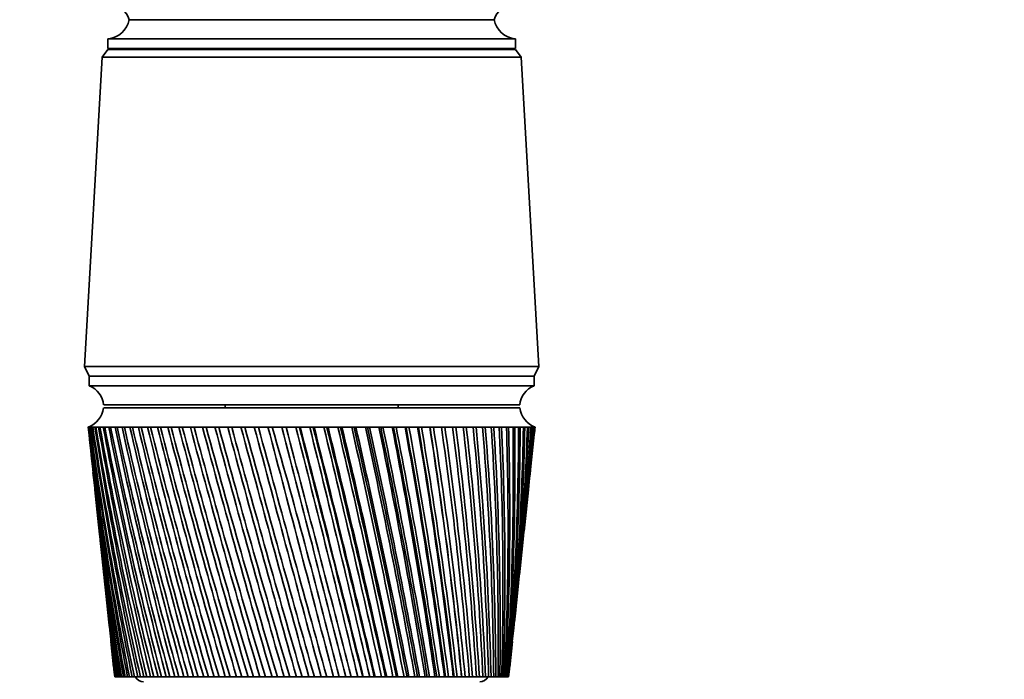
# Model space of a CAD drawing. Units: millimetres. Extents: x 0 to 2391, y 0 to 2743.
# Drawn here: x 990 to 1092, y 2031 to 2099 of the extents above; entities that cross this region are included whole.
import ezdxf
from ezdxf import colors
from ezdxf.entities.mleader import LeaderData, LeaderLine
from ezdxf.math import Vec2, Vec3

# ---------------------------------------------------------------- set-up
doc = ezdxf.new("R2010")
doc.units = ezdxf.units.MM
doc.layers.add('DV1_Défaut', color=7, linetype='Continuous')
doc.layers.add('Défaut', color=7, linetype='Continuous')

# ---------------------------------------------------------------- blocks, each defined once
blk = doc.blocks.new('_DOT')
at = {"color": 0}
blk.add_line((0, 0), (-1, 0), dxfattribs=at)
at = {"color": 0, "const_width": 0.333}
blk.add_lwpolyline([(-0.1665, 0, 1), (0.1665, 0, 1)], format="xyb", close=True, dxfattribs=at)
blk = doc.blocks.new('SE')
at = {"layer": 'DV1_Défaut', "color": 7, "linetype": 'Continuous', "lineweight": 35}
for p, q in [((1001.4, 2099.28), (1039.4, 2099.28)), ((1001.4, 2099.28), (1039.4, 2099.28)), ((999.2, 2097.28), (1041.6, 2097.28)), ((999.2, 2097.28), (999.2, 2096.28)), ((1041.6, 2096.28), (1041.6, 2097.28)), ((999.2, 2096.18), (998.6, 2095.38)), ((999.2, 2096.28), (1041.6, 2096.28)), ((999.2, 2096.18), (1041.6, 2096.18)), ((1042.2, 2095.38), (1041.6, 2096.18)), ((998.6, 2095.38), (996.75, 2063.18)), ((998.6, 2095.38), (1042.2, 2095.38)), ((1044.05, 2063.18), (1042.2, 2095.38)), ((996.75, 2063.18), (1044.05, 2063.18)), ((996.75, 2063.18), (997.25, 2062.18)), ((1043.55, 2062.18), (1044.05, 2063.18)), ((997.25, 2062.18), (1043.55, 2062.18)), ((997.25, 2062.18), (1043.55, 2062.18)), ((997.25, 2062.18), (997.25, 2061.18)), ((1043.55, 2061.18), (1043.55, 2062.18)), ((997.25, 2061.18), (1043.55, 2061.18)), ((998.75, 2059.18), (1042.05, 2059.18)), ((1011.4, 2059.18), (1011.4, 2058.88)), ((1029.4, 2058.88), (1029.4, 2059.18)), ((998.75, 2058.88), (1042.05, 2058.88)), ((997.21, 2056.88), (997.15, 2056.88)), ((997.15, 2056.88), (997.15, 2056.88)), ((997.15, 2056.88), (997.15, 2056.88)), ((997.36, 2056.88), (997.21, 2056.88)), ((997.37, 2056.87), (997.31, 2056.87)), ((997.61, 2056.88), (997.36, 2056.88)), ((997.61, 2056.87), (997.53, 2056.87)), ((997.94, 2056.88), (997.61, 2056.88)), ((997.94, 2056.87), (997.83, 2056.87)), ((998.36, 2056.88), (997.94, 2056.88)), ((998.37, 2056.87), (998.23, 2056.87)), ((998.87, 2056.88), (998.36, 2056.88)), ((998.88, 2056.86), (998.71, 2056.87)), ((999.47, 2056.88), (998.87, 2056.88)), ((999.47, 2056.86), (999.28, 2056.87)), ((1000.14, 2056.88), (999.47, 2056.88)), ((1000.15, 2056.86), (999.93, 2056.87)), ((1000.9, 2056.88), (1000.14, 2056.88)), ((1000.91, 2056.86), (1000.67, 2056.87)), ((1001.74, 2056.88), (1000.9, 2056.88)), ((1001.74, 2056.86), (1001.48, 2056.87)), ((1002.64, 2056.88), (1001.74, 2056.88)), ((1002.65, 2056.86), (1002.36, 2056.87)), ((1003.62, 2056.88), (1002.64, 2056.88)), ((1003.63, 2056.86), (1003.32, 2056.87)), ((1004.66, 2056.88), (1003.62, 2056.88)), ((1004.67, 2056.86), (1004.34, 2056.87)), ((1005.77, 2056.88), (1004.66, 2056.88)), ((1005.78, 2056.85), (1005.43, 2056.87)), ((1006.93, 2056.88), (1005.77, 2056.88)), ((1006.94, 2056.85), (1006.58, 2056.87)), ((1008.15, 2056.88), (1006.93, 2056.88)), ((1008.16, 2056.85), (1007.78, 2056.87)), ((1009.41, 2056.88), (1008.15, 2056.88)), ((1009.42, 2056.85), (1009.03, 2056.87)), ((1010.72, 2056.88), (1009.41, 2056.88)), ((1010.73, 2056.85), (1010.33, 2056.87)), ((1012.07, 2056.88), (1010.72, 2056.88)), ((1012.08, 2056.85), (1011.66, 2056.87)), ((1013.45, 2056.88), (1012.07, 2056.88)), ((1013.46, 2056.84), (1013.03, 2056.87)), ((1014.86, 2056.88), (1013.45, 2056.88)), ((1014.9, 2056.84), (1014.43, 2056.87)), ((1016.28, 2056.88), (1014.86, 2056.88)), ((1016.3, 2056.84), (1015.85, 2056.87)), ((1017.73, 2056.88), (1016.28, 2056.88)), ((1017.71, 2056.84), (1017.3, 2056.87)), ((1019.19, 2056.88), (1017.73, 2056.88)), ((1019.13, 2056.84), (1018.75, 2056.87)), ((1020.65, 2056.88), (1019.19, 2056.88)), ((1020.56, 2056.84), (1020.21, 2056.87)), ((1022.1, 2056.88), (1020.65, 2056.88)), ((1021.99, 2056.84), (1021.67, 2056.87)), ((1023.56, 2056.88), (1022.1, 2056.88)), ((1023.41, 2056.84), (1023.12, 2056.87)), ((1025, 2056.88), (1023.56, 2056.88)), ((1024.82, 2056.84), (1024.57, 2056.87)), ((1026.42, 2056.88), (1025, 2056.88)), ((1026.21, 2056.84), (1026, 2056.87)), ((1027.82, 2056.88), (1026.42, 2056.88)), ((1027.58, 2056.84), (1027.4, 2056.87)), ((1029.19, 2056.88), (1027.82, 2056.88)), ((1028.93, 2056.84), (1028.78, 2056.87)), ((1030.52, 2056.88), (1029.19, 2056.88)), ((1030.23, 2056.84), (1030.12, 2056.87)), ((1031.82, 2056.88), (1030.52, 2056.88)), ((1031.5, 2056.84), (1031.43, 2056.87)), ((1033.06, 2056.88), (1031.82, 2056.88)), ((1032.73, 2056.84), (1032.69, 2056.87)), ((1034.26, 2056.88), (1033.06, 2056.88)), ((1035.41, 2056.88), (1034.26, 2056.88)), ((1036.49, 2056.88), (1035.41, 2056.88)), ((1037.52, 2056.88), (1036.49, 2056.88)), ((1038.47, 2056.88), (1037.52, 2056.88)), ((1039.35, 2056.88), (1038.47, 2056.88)), ((1040.16, 2056.88), (1039.35, 2056.88)), ((1040.16, 2056.87), (1039.93, 2056.85)), ((1040.89, 2056.88), (1040.16, 2056.88)), ((1040.89, 2056.87), (1040.68, 2056.86)), ((1041.54, 2056.88), (1040.89, 2056.88)), ((1041.54, 2056.87), (1041.35, 2056.86)), ((1042.11, 2056.88), (1041.54, 2056.88)), ((1042.11, 2056.87), (1041.94, 2056.86)), ((1042.59, 2056.88), (1042.11, 2056.88)), ((1042.58, 2056.87), (1042.45, 2056.87)), ((1042.98, 2056.88), (1042.59, 2056.88)), ((1042.95, 2056.87), (1042.87, 2056.87)), ((1043.28, 2056.88), (1042.98, 2056.88)), ((1043.2, 2056.87), (1043.28, 2056.88)), ((1043.28, 2056.88), (1043.23, 2056.87)), ((1043.5, 2056.88), (1043.28, 2056.88)), ((1043.62, 2056.88), (1043.5, 2056.88)), ((1043.65, 2056.88), (1043.62, 2056.88)), ((1043.65, 2056.88), (1043.65, 2056.88)), ((997.23, 2056.1), (997.65, 2052.16)), ((1019.19, 2056.84), (1019.13, 2056.84)), ((1020.65, 2056.85), (1020.56, 2056.84)), ((1022.11, 2056.85), (1021.99, 2056.84)), ((1023.56, 2056.85), (1023.41, 2056.84)), ((1025, 2056.85), (1024.82, 2056.84)), ((1026.43, 2056.85), (1026.21, 2056.84)), ((1027.82, 2056.85), (1027.58, 2056.84)), ((1029.19, 2056.86), (1028.93, 2056.84)), ((1030.52, 2056.86), (1030.23, 2056.84)), ((1031.82, 2056.86), (1031.5, 2056.84)), ((1033.07, 2056.86), (1032.73, 2056.84)), ((1034.27, 2056.86), (1033.9, 2056.84)), ((1035.41, 2056.86), (1035.07, 2056.84)), ((1036.5, 2056.86), (1036.18, 2056.84)), ((1037.52, 2056.86), (1037.22, 2056.85)), ((1038.47, 2056.87), (1038.19, 2056.85)), ((1039.35, 2056.87), (1039.1, 2056.85)), ((1043.15, 2052.16), (1043.57, 2056.1)), ((997.84, 2050.36), (998.22, 2046.72)), ((1042.57, 2046.72), (1042.96, 2050.36)), ((998.42, 2044.86), (998.77, 2041.52)), ((1042.02, 2041.52), (1042.38, 2044.86)), ((998.98, 2039.6), (999.3, 2036.58)), ((1041.5, 2036.58), (1041.82, 2039.6)), ((999.51, 2034.58), (999.79, 2031.88)), ((1041.01, 2031.88), (1041.29, 2034.58)), ((999.91, 2030.88), (999.9, 2030.88)), ((999.92, 2030.88), (999.91, 2030.88)), ((999.96, 2030.88), (999.92, 2030.88)), ((1000, 2030.88), (999.96, 2030.88)), ((1000.03, 2030.88), (1000, 2030.88)), ((1000.1, 2030.88), (1000.03, 2030.88)), ((1000.16, 2030.88), (1000.1, 2030.88)), ((1000.21, 2030.88), (1000.16, 2030.88)), ((1000.32, 2030.88), (1000.21, 2030.88)), ((1000.41, 2030.88), (1000.32, 2030.88)), ((1000.47, 2030.88), (1000.41, 2030.88)), ((1000.62, 2030.88), (1000.47, 2030.88)), ((1000.74, 2030.88), (1000.62, 2030.88)), ((1000.81, 2030.88), (1000.74, 2030.88)), ((1000.99, 2030.88), (1000.81, 2030.88)), ((1001.14, 2030.88), (1000.99, 2030.88)), ((1001.23, 2030.88), (1001.14, 2030.88)), ((1001.45, 2030.88), (1001.23, 2030.88)), ((1001.62, 2030.88), (1001.45, 2030.88)), ((1001.73, 2030.88), (1001.62, 2030.88)), ((1001.97, 2030.88), (1001.73, 2030.88)), ((1002.17, 2030.88), (1001.97, 2030.88)), ((1002.29, 2030.88), (1002.17, 2030.88)), ((1002.57, 2030.88), (1002.29, 2030.88)), ((1002.8, 2030.88), (1002.57, 2030.88)), ((1002.93, 2030.88), (1002.8, 2030.88)), ((1003.24, 2030.88), (1002.93, 2030.88)), ((1003.49, 2030.88), (1003.24, 2030.88)), ((1003.64, 2030.88), (1003.49, 2030.88)), ((1003.98, 2030.88), (1003.64, 2030.88)), ((1004.25, 2030.88), (1003.98, 2030.88)), ((1004.42, 2030.88), (1004.25, 2030.88)), ((1004.79, 2030.88), (1004.42, 2030.88)), ((1005.08, 2030.88), (1004.79, 2030.88)), ((1005.25, 2030.88), (1005.08, 2030.88)), ((1005.65, 2030.88), (1005.25, 2030.88)), ((1005.96, 2030.88), (1005.65, 2030.88)), ((1006.15, 2030.88), (1005.96, 2030.88)), ((1006.58, 2030.88), (1006.15, 2030.88)), ((1006.91, 2030.88), (1006.58, 2030.88)), ((1007.1, 2030.88), (1006.91, 2030.88)), ((1007.55, 2030.88), (1007.1, 2030.88)), ((1007.9, 2030.88), (1007.55, 2030.88)), ((1008.11, 2030.88), (1007.9, 2030.88)), ((1008.58, 2030.88), (1008.11, 2030.88)), ((1008.95, 2030.88), (1008.58, 2030.88)), ((1009.16, 2030.88), (1008.95, 2030.88)), ((1009.66, 2030.88), (1009.16, 2030.88)), ((1010.04, 2030.88), (1009.66, 2030.88)), ((1010.26, 2030.88), (1010.04, 2030.88)), ((1010.77, 2030.88), (1010.26, 2030.88)), ((1011.17, 2030.88), (1010.77, 2030.88)), ((1011.4, 2030.88), (1011.17, 2030.88)), ((1011.93, 2030.88), (1011.4, 2030.88)), ((1012.34, 2030.88), (1011.93, 2030.88)), ((1012.58, 2030.88), (1012.34, 2030.88)), ((1013.12, 2030.88), (1012.58, 2030.88)), ((1013.53, 2030.88), (1013.12, 2030.88)), ((1013.78, 2030.88), (1013.53, 2030.88)), ((1014.34, 2030.88), (1013.78, 2030.88)), ((1014.76, 2030.88), (1014.34, 2030.88)), ((1015.01, 2030.88), (1014.76, 2030.88)), ((1015.58, 2030.88), (1015.01, 2030.88)), ((1016.01, 2030.88), (1015.58, 2030.88)), ((1016.27, 2030.88), (1016.01, 2030.88)), ((1016.84, 2030.88), (1016.27, 2030.88)), ((1017.28, 2030.88), (1016.84, 2030.88)), ((1017.54, 2030.88), (1017.28, 2030.88)), ((1018.11, 2030.88), (1017.54, 2030.88)), ((1018.55, 2030.88), (1018.11, 2030.88)), ((1018.82, 2030.88), (1018.55, 2030.88)), ((1019.4, 2030.88), (1018.82, 2030.88)), ((1019.84, 2030.88), (1019.4, 2030.88)), ((1020.1, 2030.88), (1019.84, 2030.88)), ((1020.68, 2030.88), (1020.1, 2030.88)), ((1021.13, 2030.88), (1020.68, 2030.88)), ((1021.39, 2030.88), (1021.13, 2030.88)), ((1021.97, 2030.88), (1021.39, 2030.88)), ((1022.41, 2030.88), (1021.97, 2030.88)), ((1022.67, 2030.88), (1022.41, 2030.88)), ((1023.25, 2030.88), (1022.67, 2030.88)), ((1023.69, 2030.88), (1023.25, 2030.88)), ((1023.95, 2030.88), (1023.69, 2030.88)), ((1024.49, 2030.88), (1023.95, 2030.88)), ((1024.52, 2030.88), (1024.49, 2030.88)), ((1024.95, 2030.88), (1024.52, 2030.88)), ((1025.21, 2030.88), (1024.95, 2030.88)), ((1025.71, 2030.88), (1025.21, 2030.88)), ((1025.77, 2030.88), (1025.71, 2030.88)), ((1026.2, 2030.88), (1025.77, 2030.88)), ((1026.45, 2030.88), (1026.2, 2030.88)), ((1026.91, 2030.88), (1026.45, 2030.88)), ((1027, 2030.88), (1026.91, 2030.88)), ((1027.42, 2030.88), (1027, 2030.88)), ((1027.67, 2030.88), (1027.42, 2030.88)), ((1028.08, 2030.88), (1027.67, 2030.88)), ((1028.21, 2030.88), (1028.08, 2030.88)), ((1028.62, 2030.88), (1028.21, 2030.88)), ((1028.86, 2030.88), (1028.62, 2030.88)), ((1029.23, 2030.88), (1028.86, 2030.88)), ((1029.38, 2030.88), (1029.23, 2030.88)), ((1029.78, 2030.88), (1029.38, 2030.88)), ((1030.01, 2030.88), (1029.78, 2030.88)), ((1030.34, 2030.88), (1030.01, 2030.88)), ((1030.52, 2030.88), (1030.34, 2030.88)), ((1030.91, 2030.88), (1030.52, 2030.88)), ((1031.13, 2030.88), (1030.91, 2030.88)), ((1031.41, 2030.88), (1031.13, 2030.88)), ((1031.62, 2030.88), (1031.41, 2030.88)), ((1031.99, 2030.88), (1031.62, 2030.88)), ((1032.21, 2030.88), (1031.99, 2030.88)), ((1032.44, 2030.88), (1032.21, 2030.88)), ((1032.68, 2030.88), (1032.44, 2030.88)), ((1033.03, 2030.88), (1032.68, 2030.88)), ((1033.24, 2030.88), (1033.03, 2030.88)), ((1033.41, 2030.88), (1033.24, 2030.88)), ((1033.68, 2030.88), (1033.41, 2030.88)), ((1034.02, 2030.88), (1033.68, 2030.88)), ((1034.21, 2030.88), (1034.02, 2030.88)), ((1034.34, 2030.88), (1034.21, 2030.88)), ((1034.64, 2030.88), (1034.34, 2030.88)), ((1034.95, 2030.88), (1034.64, 2030.88)), ((1035.14, 2030.88), (1034.95, 2030.88)), ((1035.21, 2030.88), (1035.14, 2030.88)), ((1035.54, 2030.88), (1035.21, 2030.88)), ((1035.83, 2030.88), (1035.54, 2030.88)), ((1036, 2030.88), (1035.83, 2030.88)), ((1036.03, 2030.88), (1036, 2030.88)), ((1036.37, 2030.88), (1036.03, 2030.88)), ((1036.65, 2030.88), (1036.37, 2030.88)), ((1036.81, 2030.88), (1036.65, 2030.88)), ((1037.15, 2030.88), (1036.81, 2030.88)), ((1037.4, 2030.88), (1037.15, 2030.88)), ((1037.55, 2030.88), (1037.4, 2030.88)), ((1037.86, 2030.88), (1037.55, 2030.88)), ((1038.09, 2030.88), (1037.86, 2030.88)), ((1038.22, 2030.88), (1038.09, 2030.88)), ((1038.5, 2030.88), (1038.22, 2030.88)), ((1038.7, 2030.88), (1038.5, 2030.88)), ((1038.82, 2030.88), (1038.7, 2030.88)), ((1039.07, 2030.88), (1038.82, 2030.88)), ((1039.25, 2030.88), (1039.07, 2030.88)), ((1039.35, 2030.88), (1039.25, 2030.88)), ((1039.56, 2030.88), (1039.35, 2030.88)), ((1039.72, 2030.88), (1039.56, 2030.88)), ((1039.8, 2030.88), (1039.72, 2030.88)), ((1039.98, 2030.88), (1039.8, 2030.88)), ((1040.11, 2030.88), (1039.98, 2030.88)), ((1040.18, 2030.88), (1040.11, 2030.88)), ((1040.32, 2030.88), (1040.18, 2030.88)), ((1040.42, 2030.88), (1040.32, 2030.88)), ((1040.48, 2030.88), (1040.42, 2030.88)), ((1040.59, 2030.88), (1040.48, 2030.88)), ((1040.66, 2030.88), (1040.59, 2030.88)), ((1040.7, 2030.88), (1040.66, 2030.88)), ((1040.77, 2030.88), (1040.7, 2030.88)), ((1040.82, 2030.88), (1040.77, 2030.88)), ((1040.84, 2030.88), (1040.82, 2030.88)), ((1040.87, 2030.88), (1040.84, 2030.88)), ((1040.89, 2030.88), (1040.87, 2030.88)), ((1040.9, 2030.88), (1040.89, 2030.88))]:
    blk.add_line(p, q, dxfattribs=at)
for centre, radius, start, end in [((999.46, 2098.78), 2, 14.4676, 88.9521), ((1041.34, 2098.78), 2, 91.0479, 165.5324), ((998.95, 2099.77), 2.5, 275.7865, 348.7609), ((1041.85, 2099.77), 2.5, 191.2391, 264.2135), ((1001.65, 2096.28), 0.75, 180, 187.6623), ((1039.15, 2096.28), 0.75, 352.3377, 0), ((996.33, 2058.93), 2.43, 5.9123, 67.8275), ((1044.47, 2058.93), 2.43, 112.1725, 174.0877), ((996.27, 2059.22), 2.5, 290.5264, 352.154), ((1044.53, 2059.22), 2.5, 187.846, 249.4736), ((1316.74, 2090.82), 321.39, 186.0626, 190.7494), ((1341.22, 2092.09), 345.87, 185.8446, 190.1942), ((1349.04, 2098.34), 354.29, 186.7216, 190.977), ((1323, 2096.59), 328.2, 186.9489, 191.549), ((1358.74, 2104.9), 364.61, 187.5692, 191.7133), ((1330.9, 2102.6), 336.66, 187.8046, 192.2997), ((1370.51, 2111.84), 377.01, 188.3838, 192.4009), ((1340.59, 2108.91), 346.9, 188.6262, 192.9991), ((1384.57, 2119.25), 391.74, 189.1624, 193.0375), ((1352.22, 2115.6), 359.11, 189.4106, 193.6452), ((1401.24, 2127.22), 409.11, 189.902, 193.6212), ((1366.04, 2122.74), 373.53, 190.1549, 194.236), ((1420.92, 2135.89), 429.54, 190.6, 194.1503), ((1382.33, 2130.42), 390.45, 190.8565, 194.77), ((1444.13, 2145.39), 453.57, 191.2539, 194.6235), ((1401.5, 2138.77), 410.29, 191.5129, 195.2457), ((1471.59, 2155.94), 481.94, 191.8617, 195.0396), ((1424.05, 2147.93), 433.57, 192.1221, 195.6621), ((1504.22, 2167.79), 515.63, 192.4214, 195.3974), ((1450.66, 2158.09), 461, 192.6822, 196.0181), ((1543.34, 2181.29), 555.96, 192.9314, 195.6963), ((1482.26, 2169.51), 493.54, 193.1914, 196.313), ((1590.76, 2196.94), 604.84, 193.39009, 195.93558), ((1520.11, 2182.53), 532.5, 193.6484, 196.5463), ((1649.1, 2215.45), 664.97, 193.7963, 196.1147), ((1566.01, 2197.64), 579.73, 194.05196, 196.71732), ((1722.31, 2237.87), 740.42, 194.14892, 196.23334), ((1622.53, 2215.53), 637.91, 194.401, 196.82592), ((1816.52, 2265.84), 837.57, 194.44707, 196.29126), ((1693.58, 2237.26), 711.07, 194.69467, 196.87187), ((1941.91, 2302.08), 966.94, 194.69001, 196.28837), ((1785.28, 2264.45), 805.55, 194.93225, 196.85513), ((2116.56, 2351.42), 1147.24, 194.87716, 196.22472), ((1907.83, 2299.85), 931.91, 195.1132, 196.77576), ((2376.04, 2423.37), 1415.28, 195.00809, 196.10044), ((2079.51, 2348.36), 1109.08, 195.23709, 196.63398), ((2801.15, 2539.49), 1854.71, 195.0825, 195.91582), ((2336.71, 2419.72), 1374.73, 195.30358, 196.43014), ((3623.38, 2761.58), 2705.12, 195.10023, 195.67127), ((2763.32, 2536.37), 1815.7, 195.31242, 196.16483), ((5882.4, 3367.2), 5042.58, 195.06126, 195.36734), ((3603.96, 2763.77), 2685.23, 195.26317, 195.83902), ((5956.6, 3395.25), 5119.77, 195.15386, 195.45553), ((-5474.09, 340.5), 6713.07, 14.584302, 14.813666), ((373.39, 1870.68), 669.32, 13.84782, 16.15218), ((-1966.78, 1279.27), 3083.72, 14.1071, 14.60564), ((-3892.96, 760.4), 5078.95, 14.48615, 14.7893), ((-917.95, 1561.7), 1999, 13.57434, 14.34206), ((-1532.81, 1396.4), 2636.08, 13.92728, 14.51026), ((1024.58, 1759.58), 297.32, 90.7585, 90.8429), ((-414.07, 1698.64), 1478.33, 12.98748, 14.02359), ((-691.44, 1624.34), 1765.88, 13.30997, 14.17845), ((-118.42, 1779.98), 1173.23, 12.34817, 13.65101), ((-264.95, 1740.92), 1325.27, 12.63798, 13.79264), ((75.61, 1834.19), 973.33, 11.65831, 13.2253), ((-8.17, 1811.97), 1060.39, 11.91369, 13.35343), ((212.42, 1873.14), 832.67, 10.92006, 12.7476), ((162.9, 1860.04), 884.28, 11.13949, 12.86184), ((313.78, 1902.64), 728.73, 10.13586, 12.21924), ((284.69, 1894.9), 759.21, 10.318, 12.31916), ((391.62, 1925.88), 649.14, 9.30839, 11.64178), ((375.49, 1921.47), 666.23, 9.45206, 11.72694), ((453.01, 1944.78), 586.58, 8.44066, 11.01697), ((445.53, 1942.51), 594.76, 8.54483, 11.08696), ((502.43, 1960.53), 536.42, 7.5359, 10.3468), ((500.93, 1959.67), 538.44, 7.5998, 10.4012), ((542.8, 1973.93), 495.62, 6.5978, 9.6335), ((545.59, 1974.01), 493.24, 6.6206, 9.672), ((576.16, 1985.55), 462.07, 5.63, 8.8796), ((582.11, 1986.25), 456.46, 5.6114, 8.9018), ((603.94, 1995.77), 434.29, 4.6366, 8.0878), ((612.27, 1996.87), 426.24, 4.5765, 8.0935), ((627.18, 2004.9), 411.19, 3.622, 7.261), ((637.36, 2006.24), 401.25, 3.5202, 7.25), ((646.64, 2013.16), 391.98, 2.5906, 6.4025), ((658.31, 2014.63), 380.54, 2.4475, 6.3746), ((662.9, 2020.73), 376.05, 1.547, 5.5158), ((675.79, 2022.23), 363.38, 1.3633, 5.471), ((676.41, 2027.74), 362.95, 0.4962, 4.6046), ((690.34, 2029.22), 349.23, 0.2724, 4.5429), ((687.5, 2034.31), 352.32, 359.4429, 3.6727), ((702.35, 2035.71), 337.67, 359.1801, 3.5942), ((696.43, 2040.53), 343.88, 358.392, 2.7242), ((712.12, 2041.82), 328.39, 358.0914, 2.6291), ((703.4, 2046.49), 337.44, 357.3484, 1.7633), ((719.89, 2047.62), 321.13, 357.0115, 1.652), ((708.57, 2052.26), 332.82, 356.3169, 0.7944), ((725.85, 2053.2), 315.71, 355.9454, 0.6673), ((712.03, 2057.9), 329.91, 355.3022, 359.8218), ((730.12, 2058.63), 311.99, 354.8979, 359.6794), ((732.81, 2063.95), 309.86, 353.8737, 358.6929), ((713.88, 2063.47), 328.63, 354.3088, 358.8501), ((731.43, 2064.15), 311.24, 354.2983, 358.6602), ((714.16, 2069.02), 328.93, 353.9897, 357.8835), ((733.99, 2069.22), 309.24, 353.9402, 357.7124), ((712.89, 2074.61), 330.78, 353.9247, 356.9265), ((732.61, 2069.45), 310.59, 354.8761, 357.6798), ((733.7, 2074.5), 310.08, 353.8953, 356.7423), ((710.07, 2080.28), 334.19, 353.916, 355.9834), ((731.96, 2079.83), 312.38, 353.7894, 355.7869), ((705.65, 2086.09), 339.2, 353.9534, 355.0584), ((732.31, 2074.75), 311.43, 356.0696, 356.7098), ((728.75, 2085.25), 316.14, 353.8779, 354.8506), ((699.58, 2092.09), 345.87, 354.0265, 354.1554), ((-1579.27, 1384.69), 2683.93, 13.93146, 14.50317), ((-709.19, 1620.07), 1784.05, 13.31286, 14.17117), ((-274.85, 1738.68), 1335.3, 12.64028, 13.7845), ((-14.89, 1810.55), 1067.11, 11.91568, 13.34415), ((157.79, 1859.04), 889.3, 11.14132, 12.85128), ((280.52, 1894.15), 763.24, 10.31973, 12.30728), ((371.93, 1920.9), 669.6, 9.45375, 11.71371), ((442.39, 1942.06), 597.66, 8.54652, 11.07238), ((498.09, 1959.31), 541, 7.6015, 10.3853), ((542.99, 1973.73), 495.54, 6.6223, 9.6548), ((579.68, 1986.03), 458.54, 5.6131, 8.8835), ((1312.04, 2085.25), 316.14, 186.0081, 189.9039), ((1335.15, 2086.09), 339.2, 186.0466, 189.3679), ((1308.84, 2079.83), 312.38, 186.0843, 189.0152), ((1330.73, 2080.28), 334.19, 185.8819, 188.501), ((1307.1, 2074.5), 310.08, 186.1047, 188.0869), ((1327.9, 2074.61), 330.78, 185.7997, 187.5968), ((1306.81, 2069.22), 309.24, 186.0598, 187.1226), ((732.61, 2069.45), 310.59, 353.6493, 353.9253), ((1326.63, 2069.02), 328.93, 185.7435, 186.6589), ((1307.99, 2063.95), 309.86, 185.9396, 186.1263), ((1002.9, 2031.38), 1, 210, 270), ((1037.9, 2031.38), 1, 270, 330)]:
    blk.add_arc(centre, radius, start, end, dxfattribs=at)
for centre, major_axis, ratio, start_param, end_param in [((1020.21, 2055.09), (23.06, -1.79), 0.013868, 3.133472, 3.15246), ((1020.21, 2055.09), (-23.06, 1.77), 0.018686, -0.070595, -0.051607), ((1020.22, 2055.09), (-23.06, 1.74), 0.023432, -0.133093, -0.114105), ((1020.22, 2055.09), (-23.06, 1.7), 0.028088, -0.195618, -0.17663), ((1020.22, 2055.09), (-23.06, 1.65), 0.032637, -0.258175, -0.239187), ((1020.23, 2055.09), (-23.06, 1.6), 0.037061, -0.320769, -0.301781), ((1020.24, 2055.09), (-23.06, 1.55), 0.041343, -0.383403, -0.364416), ((1020.24, 2055.09), (-23.06, 1.48), 0.045466, -0.446082, -0.427094), ((1020.25, 2055.09), (-23.06, 1.42), 0.049412, -0.508806, -0.489818), ((1020.26, 2055.09), (-23.06, 1.34), 0.053167, -0.571578, -0.55259), ((1020.27, 2055.09), (-23.06, 1.26), 0.056716, -0.634399, -0.615411), ((1020.27, 2055.09), (-23.06, 1.18), 0.060043, -0.697269, -0.678282), ((1020.28, 2055.09), (-23.06, 1.09), 0.063135, -0.760189, -0.741201), ((1020.29, 2055.09), (-23.06, 0.99), 0.065979, -0.823155, -0.804167), ((1020.3, 2055.09), (-23.06, 0.9), 0.068564, -0.886167, -0.86718), ((1020.32, 2055.09), (-23.06, 0.8), 0.070878, -0.949222, -0.930234), ((1020.33, 2055.09), (-23.06, 0.69), 0.072911, -1.012316, -0.993328), ((1020.34, 2055.09), (-23.06, 0.58), 0.074656, -1.075445, -1.056457), ((1020.35, 2055.09), (-23.06, 0.47), 0.076103, -1.138605, -1.119617), ((1020.36, 2055.09), (-23.06, 0.36), 0.077247, -1.20179, -1.182802), ((1020.37, 2055.09), (-23.06, 0.25), 0.078083, -1.264994, -1.246006), ((1020.38, 2055.09), (-23.06, 0.13), 0.078608, -1.328212, -1.309224), ((1020.4, 2055.09), (-23.06, 0.02), 0.078818, -1.391437, -1.372449), ((1020.41, 2055.09), (-23.06, -0.1), 0.078713, -1.454663, -1.435675), ((1020.42, 2055.09), (-23.06, -0.21), 0.078294, -1.517884, -1.498896), ((1020.44, 2055.09), (23.06, 0.44), 0.076521, 1.497307, 1.516295), ((1020.46, 2055.09), (23.06, 0.55), 0.075175, 1.434139, 1.453127), ((1020.47, 2055.09), (23.06, 0.65), 0.073529, 1.370999, 1.389987), ((1020.48, 2055.09), (23.06, 0.76), 0.071592, 1.307893, 1.32688), ((1020.49, 2055.09), (23.06, 0.86), 0.069371, 1.244824, 1.263812), ((1020.5, 2055.09), (23.06, 0.96), 0.066876, 1.181797, 1.200785), ((1020.51, 2055.09), (23.06, 1.06), 0.064118, 1.118815, 1.137803), ((1020.52, 2055.09), (23.06, 1.15), 0.061107, 1.05588, 1.074868), ((1020.53, 2055.09), (23.06, 1.23), 0.057858, 0.992993, 1.011981), ((1020.54, 2055.09), (23.06, 1.32), 0.054382, 0.930155, 0.949143), ((1020.55, 2055.09), (23.06, 1.39), 0.050695, 0.867367, 0.886355), ((1020.55, 2055.09), (23.06, 1.46), 0.04681, 0.804627, 0.823615), ((1020.56, 2055.09), (23.06, 1.53), 0.042745, 0.741933, 0.760921), ((1020.57, 2055.09), (23.06, 1.59), 0.038515, 0.679285, 0.698272), ((1020.57, 2055.09), (23.06, 1.64), 0.034137, 0.616677, 0.635665), ((1020.58, 2055.09), (23.06, 1.68), 0.029628, 0.554108, 0.573096), ((1020.58, 2055.09), (23.06, 1.72), 0.025005, 0.491573, 0.510561), ((1020.58, 2055.09), (23.06, 1.76), 0.020287, 0.429067, 0.448055), ((1020.59, 2055.09), (23.06, 1.78), 0.015492, 0.366585, 0.385573), ((1020.59, 2055.09), (23.06, 1.8), 0.010637, 0.304121, 0.323109), ((1022.15, 2055.28), (-20.44, -1.6), 0.01067, 3.126699, 3.148338), ((1020.59, 2055.09), (23.06, 1.81), 0.005743, 0.241671, 0.260659), ((1022.57, 2055.28), (20.44, 1.61), 0.00576, -0.077535, -0.055897), ((1020.59, 2055.09), (23.06, 1.82), 0.004094, -0.135773, -0.116785), ((1020.59, 2055.09), (23.06, 1.81), 0.008998, -0.073326, -0.054338)]:
    blk.add_ellipse(centre, major_axis=major_axis, ratio=ratio, start_param=start_param, end_param=end_param, dxfattribs=at)
blk.add_open_spline([(1021.39, 2030.88), (1020.23, 2035.2), (1019.07, 2039.52), (1016.75, 2048.19), (1015.59, 2052.53), (1014.43, 2056.87)], degree=3, knots=[0, 0, 0, 0, 0.5, 0.5, 1, 1, 1, 1], dxfattribs=at)

msp = doc.modelspace()

# ---------------------------------------------------------------- block references
at = {"layer": 'Défaut'}
msp.add_blockref('SE', (0, 0), dxfattribs=at)

# ---------------------------------------------------------------- leaders
at = {"layer": 'Défaut', "color": 7, "linetype": 'Continuous', "lineweight": 18}
ml = msp.add_multileader_mtext('Standard', dxfattribs=at)
ml.set_content('{\\pxsm0.9;\\fSolid Edge ISO|b1||i0||c0|p34;\\W1.;30/03/2021\\P}', color=256)
ml.set_leader_properties()
ml.set_arrow_properties(name='DOT')
ml.build(insert=Vec2(0, 0))
ml.multileader.update_dxf_attribs({"leader_type": 0, "dogleg_length": 0, "arrow_head_size": 12})
ctx = ml.context
ctx.base_point, ctx.char_height, ctx.arrow_head_size, ctx.landing_gap_size = Vec3(2303.5, 2698.34), 12, 12, 4.2
notes = []
notes.append((ctx, [(0, (0, 0, 0), (0, 0), (1, 0), 1, [])]))
ctx.mtext.insert = Vec3(2305.5, 2704.46)
for ctx, leaders in notes:
    for number, flags, end, landing, length, lines in leaders:
        leader = LeaderData()
        leader.index, (leader.has_last_leader_line, leader.has_dogleg_vector, leader.attachment_direction) = number, flags
        leader.last_leader_point, leader.dogleg_vector, leader.dogleg_length = Vec3(end), Vec3(landing), length
        for number, points, colour, breaks in lines:
            line = LeaderLine()
            line.index, line.vertices, line.color, line.breaks = number, Vec3.list(points), colors.encode_raw_color(colour), breaks
            leader.lines.append(line)
        ctx.leaders.append(leader)

doc.saveas('drawing.dxf')
